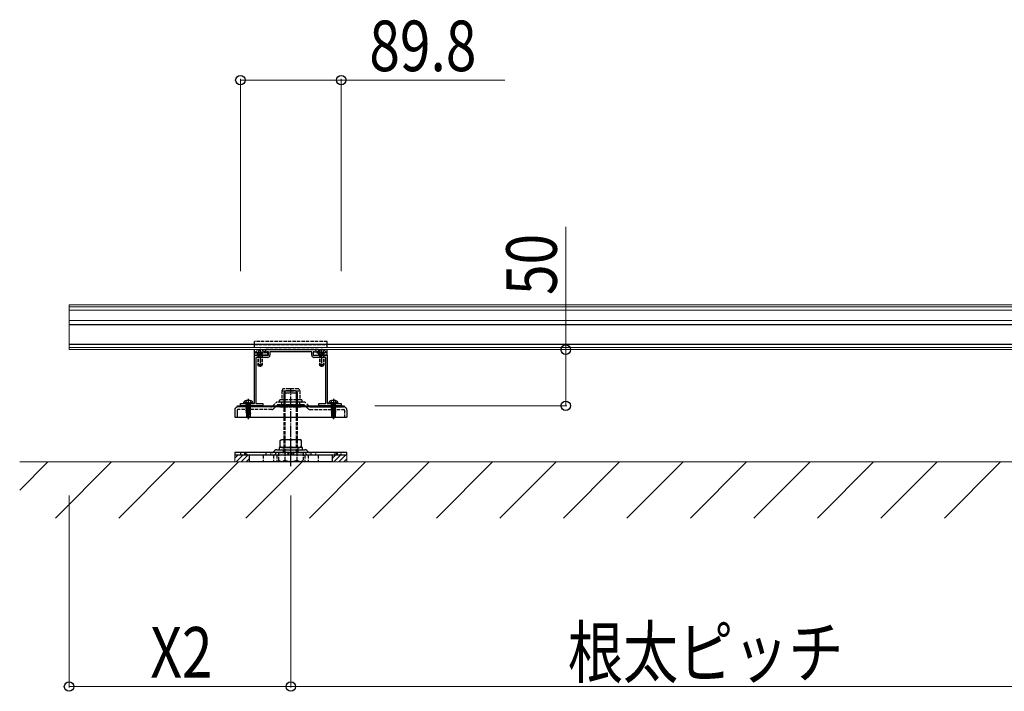
# Model space of a CAD drawing. Units: millimetres. Extents: x 0 to 8410, y 0 to 5940.
# Drawn here: x 5108 to 5985, y 2076 to 2674 of the extents above; entities that cross this region are included whole.
import ezdxf

# ---------------------------------------------------------------- set-up
doc = ezdxf.new("R2010")
doc.units = ezdxf.units.MM
for name, pattern in [('HIDDEN', [9.525, 6.35, -3.175]), ('YCENTER_1', [13, 10, -1, 1, -1]), ('YHIDDEN_1', [4, 3, -1])]:
    doc.linetypes.add(name, pattern=pattern)
for name, color, linetype, lineweight in [('YKK_11', 7, 'Continuous', 30), ('YKK_12', 2, 'Continuous', 13), ('YKK_13', 4, 'Continuous', 30), ('YKK_D', 6, 'Continuous', 13), ('YSS_K', 3, 'Continuous', 13)]:
    doc.layers.add(name, color=color, linetype=linetype, lineweight=lineweight)
doc.styles.add('text-b', font='extslim2.shx', dxfattribs={"width": 0.8, "bigfont": 'extfont2.shx'})

msp = doc.modelspace()

# ---------------------------------------------------------------- linework, layer by layer
at = {"layer": 'YKK_11', "linetype": 'ByBlock', "lineweight": -2, "ltscale": 0.5}
for p, q in [((5326.6, 2380), (5371.4, 2380)), ((5326.6, 2377.7), (5326.6, 2380)), ((5327.6, 2377.7), (5326.6, 2377.7)), ((5327.9, 2378), (5327.6, 2377.7)), ((5329.1, 2378), (5327.9, 2378)), ((5328.99, 2376.49), (5329.1, 2376.72)), ((5329.1, 2376.72), (5329.1, 2378)), ((5367.6, 2378), (5330.4, 2378)), ((5330.4, 2378), (5330.4, 2375)), ((5367.6, 2375), (5367.6, 2378)), ((5370.1, 2378), (5368.9, 2378)), ((5368.9, 2378), (5368.9, 2376.72)), ((5368.9, 2376.72), (5369.01, 2376.49)), ((5370.4, 2377.7), (5370.1, 2378)), ((5371.4, 2377.7), (5370.4, 2377.7)), ((5371.4, 2380), (5371.4, 2377.7)), ((5316.6, 2332), (5316.6, 2375)), ((5316.6, 2375), (5329.1, 2375)), ((5328.4, 2373), (5317.9, 2373)), ((5317.9, 2373), (5317.9, 2332)), ((5328.99, 2375.71), (5328.99, 2376.49)), ((5329.1, 2375.48), (5328.99, 2375.71)), ((5329.1, 2375), (5329.1, 2375.48)), ((5369.01, 2375.71), (5368.9, 2375.48)), ((5368.9, 2375.48), (5368.9, 2375)), ((5368.9, 2375), (5381.4, 2375)), ((5369.01, 2376.49), (5369.01, 2375.71)), ((5380.1, 2373), (5369.6, 2373)), ((5380.1, 2332), (5380.1, 2373)), ((5381.4, 2375), (5381.4, 2332)), ((5304.1, 2330), (5304.1, 2332)), ((5304.1, 2332), (5316.6, 2332)), ((5324.1, 2330), (5304.1, 2330)), ((5317.9, 2332), (5324.1, 2332)), ((5324.1, 2332), (5324.1, 2330)), ((5373.9, 2330), (5373.9, 2332)), ((5373.9, 2332), (5380.1, 2332)), ((5393.9, 2330), (5373.9, 2330)), ((5381.4, 2332), (5393.9, 2332)), ((5393.9, 2332), (5393.9, 2330))]:
    msp.add_line(p, q, dxfattribs=at)
for centre, start, end in [((5328.4, 2375), 270.00001, 359.99999), ((5369.6, 2375), 180.00001, 269.99999)]:
    msp.add_arc(centre, 2, start, end, dxfattribs=at)
at = {"layer": 'YKK_12'}
for p, q in [((6946.5, 2420), (5151.5, 2420)), ((5151.5, 2420), (5151.5, 2380)), ((6946.5, 2418), (5151.5, 2418)), ((6946.5, 2415), (5151.5, 2415)), ((6946.5, 2406), (5151.5, 2406)), ((6946.5, 2405.87), (5151.5, 2405.87)), ((6946.5, 2402.38), (5151.5, 2402.38)), ((6946.5, 2402), (5151.5, 2402)), ((6946.5, 2385), (5151.5, 2385)), ((5151.5, 2384.7), (6946.5, 2384.7)), ((6946.5, 2384.62), (5151.5, 2384.62)), ((6946.5, 2382), (5151.5, 2382)), ((6946.5, 2380), (5151.5, 2380))]:
    msp.add_line(p, q, dxfattribs=at)
at = {"layer": 'YKK_13', "linetype": 'YHIDDEN_1'}
for p, q in [((5381.4, 2387.2), (5316.6, 2387.2)), ((5316.6, 2384.59), (5316.6, 2387.2)), ((5381.4, 2384.59), (5381.4, 2387.2)), ((5316.6, 2384.52), (5316.6, 2384.59)), ((5316.6, 2384.5), (5316.6, 2384.52)), ((5316.6, 2384.5), (5381.4, 2384.5)), ((5316.6, 2377.5), (5316.6, 2384.5)), ((5316.6, 2377.2), (5316.6, 2377.5)), ((5328.6, 2377.2), (5316.6, 2377.2)), ((5316.6, 2376.2), (5316.6, 2377.2)), ((5317.62, 2377.2), (5325.58, 2377.2)), ((5319.53, 2379.28), (5320.46, 2377.41)), ((5319.98, 2375.8), (5319.74, 2376.82)), ((5320.46, 2377.41), (5321.6, 2376.8)), ((5322.75, 2377.41), (5321.6, 2376.8)), ((5323.68, 2379.28), (5322.75, 2377.41)), ((5323.22, 2375.8), (5323.46, 2376.82)), ((5326.4, 2380.3), (5373.6, 2380.3)), ((5326.4, 2377.5), (5326.4, 2380.3)), ((5326.4, 2377.2), (5326.4, 2377.5)), ((5328.6, 2376.2), (5328.6, 2377.2)), ((5372.42, 2377.2), (5380.38, 2377.2)), ((5373.6, 2380.3), (5373.6, 2377.5)), ((5373.6, 2377.5), (5373.6, 2377.2)), ((5381.4, 2377.2), (5373.6, 2377.2)), ((5373.6, 2377.2), (5373.6, 2376.2)), ((5374.33, 2379.28), (5375.26, 2377.41)), ((5374.78, 2375.8), (5374.54, 2376.82)), ((5375.26, 2377.41), (5376.4, 2376.8)), ((5377.55, 2377.41), (5376.4, 2376.8)), ((5378.48, 2379.28), (5377.55, 2377.41)), ((5378.02, 2375.8), (5378.26, 2376.82)), ((5381.4, 2384.52), (5381.4, 2384.59)), ((5381.4, 2384.5), (5381.4, 2384.52)), ((5381.4, 2377.5), (5381.4, 2384.5)), ((5381.4, 2377.2), (5381.4, 2377.5)), ((5381.4, 2376.2), (5381.4, 2377.2)), ((5316.6, 2376), (5316.6, 2376.2)), ((5316.6, 2375), (5316.6, 2376)), ((5328.6, 2375), (5316.6, 2375)), ((5319.6, 2375.8), (5319.74, 2376.61)), ((5323.6, 2375.8), (5319.6, 2375.8)), ((5319.6, 2375.8), (5319.6, 2366.6)), ((5319.98, 2375.8), (5319.98, 2365.84)), ((5323.22, 2375.8), (5323.22, 2365.84)), ((5323.6, 2375.8), (5323.46, 2376.61)), ((5323.6, 2375.8), (5323.6, 2366.6)), ((5328.6, 2376), (5328.6, 2376.2)), ((5328.6, 2375), (5328.6, 2376)), ((5373.6, 2376.2), (5373.6, 2376)), ((5373.6, 2376), (5373.6, 2375)), ((5381.4, 2375), (5373.6, 2375)), ((5374.4, 2375.8), (5374.54, 2376.61)), ((5378.4, 2375.8), (5374.4, 2375.8)), ((5374.4, 2375.8), (5374.4, 2366.6)), ((5374.78, 2375.8), (5374.78, 2365.84)), ((5378.02, 2375.8), (5378.02, 2365.84)), ((5378.4, 2375.8), (5378.26, 2376.61)), ((5378.4, 2375.8), (5378.4, 2366.6)), ((5381.4, 2376), (5381.4, 2376.2)), ((5381.4, 2375), (5381.4, 2376)), ((5323.6, 2366.6), (5319.6, 2366.6)), ((5320.3, 2365.2), (5319.6, 2366.6)), ((5322.9, 2365.2), (5320.3, 2365.2)), ((5323.6, 2366.6), (5322.9, 2365.2)), ((5378.4, 2366.6), (5374.4, 2366.6)), ((5375.1, 2365.2), (5374.4, 2366.6)), ((5377.7, 2365.2), (5375.1, 2365.2)), ((5378.4, 2366.6), (5377.7, 2365.2)), ((5342, 2345), (5341.05, 2343.35)), ((5341.05, 2343.35), (5356.95, 2343.35)), ((5341.05, 2343.35), (5341.05, 2335.2)), ((5356, 2345), (5342, 2345)), ((5356, 2345), (5356.95, 2343.35)), ((5356.95, 2343.35), (5356.95, 2335.2)), ((5307.1, 2332.5), (5307.24, 2333.3)), ((5308.8, 2334.48), (5309.95, 2332.16)), ((5313.4, 2334.48), (5312.24, 2332.16)), ((5315.1, 2332.5), (5314.96, 2333.3)), ((5360.85, 2333.2), (5337.15, 2333.2)), ((5339, 2333.7), (5339, 2334.7)), ((5358.5, 2335.2), (5339.5, 2335.2)), ((5358.5, 2333.2), (5339.5, 2333.2)), ((5341.05, 2330.9), (5341.05, 2335.2)), ((5356.95, 2330.9), (5356.95, 2335.2)), ((5359, 2333.7), (5359, 2334.7)), ((5382.9, 2332.5), (5383.04, 2333.3)), ((5384.6, 2334.48), (5385.76, 2332.16)), ((5389.2, 2334.48), (5388.05, 2332.16)), ((5390.9, 2332.5), (5390.76, 2333.3)), ((5332, 2326.7), (5301.8, 2326.7)), ((5315.1, 2332.5), (5307.1, 2332.5)), ((5307.1, 2332.5), (5307.19, 2332)), ((5315.01, 2332), (5307.19, 2332)), ((5309, 2331.35), (5312.6, 2331.95)), ((5312.6, 2331.85), (5309, 2331.25)), ((5309, 2331.35), (5309.55, 2331.67)), ((5309, 2331.35), (5309, 2331.25)), ((5309, 2331.35), (5309, 2331.25)), ((5309, 2331.25), (5309.55, 2330.93)), ((5309, 2329.95), (5313.2, 2330.65)), ((5313.2, 2330.55), (5309, 2329.85)), ((5309, 2329.95), (5309.55, 2330.27)), ((5309, 2329.95), (5309, 2329.85)), ((5309, 2329.85), (5309.55, 2329.53)), ((5309, 2328.55), (5313.2, 2329.25)), ((5313.2, 2329.15), (5309, 2328.45)), ((5309, 2328.55), (5309.55, 2328.87)), ((5309, 2328.55), (5309, 2328.45)), ((5309, 2328.45), (5309.55, 2328.13)), ((5309, 2327.15), (5313.2, 2327.85)), ((5313.2, 2327.75), (5309, 2327.05)), ((5309, 2327.15), (5309.55, 2327.47)), ((5309, 2327.15), (5309, 2327.05)), ((5309, 2327.05), (5309.55, 2326.73)), ((5309, 2325.75), (5313.2, 2326.45)), ((5313.2, 2326.35), (5309, 2325.65)), ((5309, 2325.75), (5309.55, 2326.07)), ((5309, 2325.75), (5309, 2325.65)), ((5309, 2325.65), (5309.55, 2325.33)), ((5309, 2324.35), (5313.2, 2325.05)), ((5313.2, 2324.95), (5309, 2324.25)), ((5309, 2324.35), (5309.55, 2324.67)), ((5309, 2324.35), (5309, 2324.25)), ((5309, 2324.25), (5309.55, 2323.93)), ((5312.6, 2331.95), (5309.55, 2331.67)), ((5309.55, 2330.93), (5312.6, 2331.85)), ((5309.55, 2331.8), (5309.55, 2331.67)), ((5312.65, 2330.97), (5309.55, 2330.27)), ((5309.55, 2330.93), (5309.55, 2330.27)), ((5312.65, 2330.23), (5309.55, 2329.53)), ((5312.65, 2329.57), (5309.55, 2328.87)), ((5309.55, 2329.53), (5309.55, 2328.87)), ((5312.65, 2328.83), (5309.55, 2328.13)), ((5312.65, 2328.17), (5309.55, 2327.47)), ((5309.55, 2328.13), (5309.55, 2327.47)), ((5312.65, 2327.43), (5309.55, 2326.73)), ((5312.65, 2326.77), (5309.55, 2326.07)), ((5309.55, 2326.73), (5309.55, 2326.07)), ((5312.65, 2326.03), (5309.55, 2325.33)), ((5312.65, 2325.37), (5309.55, 2324.67)), ((5309.55, 2325.33), (5309.55, 2324.67)), ((5312.01, 2324.49), (5309.55, 2323.93)), ((5309.95, 2332.16), (5311.1, 2331.55)), ((5312.24, 2332.16), (5311.1, 2331.55)), ((5312.01, 2324.51), (5311.1, 2320.51)), ((5312.43, 2324.62), (5311.25, 2319.42)), ((5312.65, 2324.63), (5312.46, 2324.59)), ((5312.5, 2324.45), (5312.5, 2320.67)), ((5312.6, 2331.95), (5312.6, 2331.85)), ((5312.65, 2331.8), (5312.65, 2330.97)), ((5313.2, 2330.65), (5312.65, 2330.97)), ((5313.2, 2330.55), (5312.65, 2330.23)), ((5312.65, 2330.23), (5312.65, 2329.57)), ((5313.2, 2329.25), (5312.65, 2329.57)), ((5313.2, 2329.15), (5312.65, 2328.83)), ((5312.65, 2328.83), (5312.65, 2328.17)), ((5313.2, 2327.85), (5312.65, 2328.17)), ((5313.2, 2327.75), (5312.65, 2327.43)), ((5312.65, 2327.43), (5312.65, 2326.77)), ((5313.2, 2326.45), (5312.65, 2326.77)), ((5313.2, 2326.35), (5312.65, 2326.03)), ((5312.65, 2326.03), (5312.65, 2325.37)), ((5313.2, 2325.05), (5312.65, 2325.37)), ((5313.2, 2324.95), (5312.65, 2324.63)), ((5312.65, 2324.63), (5312.65, 2323.97)), ((5313.2, 2330.65), (5313.2, 2330.55)), ((5313.2, 2329.25), (5313.2, 2329.15)), ((5313.2, 2327.85), (5313.2, 2327.75)), ((5313.2, 2326.45), (5313.2, 2326.35)), ((5313.2, 2325.05), (5313.2, 2324.95)), ((5315.1, 2332.5), (5315.01, 2332)), ((5332.67, 2329.67), (5335.53, 2332.53)), ((5333.63, 2327.37), (5336.48, 2330.23)), ((5359.89, 2330.9), (5338.11, 2330.9)), ((5339.2, 2330.9), (5358.8, 2330.9)), ((5339.2, 2329.2), (5358.8, 2329.2)), ((5343, 2288.5), (5343, 2325)), ((5343.95, 2288.5), (5343.95, 2325)), ((5354.05, 2288.5), (5354.05, 2325)), ((5355, 2288.5), (5355, 2325)), ((5364.37, 2327.37), (5361.52, 2330.23)), ((5365.33, 2329.67), (5362.47, 2332.53)), ((5366, 2326.7), (5396.2, 2326.7)), ((5390.9, 2332.5), (5382.9, 2332.5)), ((5382.9, 2332.5), (5382.99, 2332)), ((5390.81, 2332), (5382.99, 2332)), ((5384.8, 2331.35), (5388.4, 2331.95)), ((5388.4, 2331.85), (5384.8, 2331.25)), ((5384.8, 2331.35), (5385.35, 2331.67)), ((5384.8, 2331.35), (5384.8, 2331.25)), ((5384.8, 2331.35), (5384.8, 2331.25)), ((5384.8, 2331.25), (5385.35, 2330.93)), ((5384.8, 2329.95), (5389, 2330.65)), ((5389, 2330.55), (5384.8, 2329.85)), ((5384.8, 2329.95), (5385.35, 2330.27)), ((5384.8, 2329.95), (5384.8, 2329.85)), ((5384.8, 2329.85), (5385.35, 2329.53)), ((5384.8, 2328.55), (5389, 2329.25)), ((5389, 2329.15), (5384.8, 2328.45)), ((5384.8, 2328.55), (5385.35, 2328.87)), ((5384.8, 2328.55), (5384.8, 2328.45)), ((5384.8, 2328.45), (5385.35, 2328.13)), ((5384.8, 2327.15), (5389, 2327.85)), ((5389, 2327.75), (5384.8, 2327.05)), ((5384.8, 2327.15), (5385.35, 2327.47)), ((5384.8, 2327.15), (5384.8, 2327.05)), ((5384.8, 2327.05), (5385.35, 2326.73)), ((5384.8, 2325.75), (5389, 2326.45)), ((5389, 2326.35), (5384.8, 2325.65)), ((5384.8, 2325.75), (5385.35, 2326.07)), ((5384.8, 2325.75), (5384.8, 2325.65)), ((5384.8, 2325.65), (5385.35, 2325.33)), ((5384.8, 2324.35), (5389, 2325.05)), ((5389, 2324.95), (5384.8, 2324.25)), ((5384.8, 2324.35), (5385.35, 2324.67)), ((5384.8, 2324.35), (5384.8, 2324.25)), ((5384.8, 2324.25), (5385.35, 2323.93)), ((5388.4, 2331.95), (5385.35, 2331.67)), ((5385.35, 2330.93), (5388.4, 2331.85)), ((5385.35, 2331.8), (5385.35, 2331.67)), ((5388.45, 2330.97), (5385.35, 2330.27)), ((5385.35, 2330.93), (5385.35, 2330.27)), ((5388.45, 2330.23), (5385.35, 2329.53)), ((5388.45, 2329.57), (5385.35, 2328.87)), ((5385.35, 2329.53), (5385.35, 2328.87)), ((5388.45, 2328.83), (5385.35, 2328.13)), ((5388.45, 2328.17), (5385.35, 2327.47)), ((5385.35, 2328.13), (5385.35, 2327.47)), ((5388.45, 2327.43), (5385.35, 2326.73)), ((5388.45, 2326.77), (5385.35, 2326.07)), ((5385.35, 2326.73), (5385.35, 2326.07)), ((5388.45, 2326.03), (5385.35, 2325.33)), ((5388.45, 2325.37), (5385.35, 2324.67)), ((5385.35, 2325.33), (5385.35, 2324.67)), ((5387.81, 2324.49), (5385.35, 2323.93)), ((5385.76, 2332.16), (5386.9, 2331.55)), ((5388.05, 2332.16), (5386.9, 2331.55)), ((5387.81, 2324.51), (5386.9, 2320.51)), ((5388.23, 2324.62), (5387.05, 2319.42)), ((5388.45, 2324.63), (5388.26, 2324.59)), ((5388.3, 2324.45), (5388.3, 2320.67)), ((5388.4, 2331.95), (5388.4, 2331.85)), ((5388.45, 2331.8), (5388.45, 2330.97)), ((5389, 2330.65), (5388.45, 2330.97)), ((5389, 2330.55), (5388.45, 2330.23)), ((5388.45, 2330.23), (5388.45, 2329.57)), ((5389, 2329.25), (5388.45, 2329.57)), ((5389, 2329.15), (5388.45, 2328.83)), ((5388.45, 2328.83), (5388.45, 2328.17)), ((5389, 2327.85), (5388.45, 2328.17)), ((5389, 2327.75), (5388.45, 2327.43)), ((5388.45, 2327.43), (5388.45, 2326.77)), ((5389, 2326.45), (5388.45, 2326.77)), ((5389, 2326.35), (5388.45, 2326.03)), ((5388.45, 2326.03), (5388.45, 2325.37)), ((5389, 2325.05), (5388.45, 2325.37)), ((5389, 2324.95), (5388.45, 2324.63)), ((5388.45, 2324.63), (5388.45, 2323.97)), ((5389, 2330.65), (5389, 2330.55)), ((5389, 2329.25), (5389, 2329.15)), ((5389, 2327.85), (5389, 2327.75)), ((5389, 2326.45), (5389, 2326.35)), ((5389, 2325.05), (5389, 2324.95)), ((5390.9, 2332.5), (5390.81, 2332)), ((5396.7, 2326.2), (5396.7, 2320)), ((5311.78, 2323.49), (5309.2, 2323.07)), ((5309.2, 2323.07), (5309.55, 2323.27)), ((5309.4, 2322.97), (5309.2, 2323.07)), ((5309.4, 2322.97), (5309.4, 2320.55)), ((5311.64, 2322.9), (5309.4, 2322.9)), ((5310.35, 2321.35), (5309.4, 2320.55)), ((5310.95, 2319), (5309.4, 2320.55)), ((5309.55, 2323.93), (5309.55, 2323.27)), ((5311.85, 2323.79), (5309.55, 2323.27)), ((5311.72, 2323.22), (5310.05, 2322.9)), ((5310.35, 2321.35), (5310.2, 2322.9)), ((5311.1, 2320.51), (5310.35, 2321.35)), ((5311.1, 2320.51), (5310.95, 2319)), ((5310.95, 2319), (5311.25, 2319)), ((5311.1, 2320.51), (5311.1, 2319)), ((5312.5, 2320.67), (5311.25, 2319.42)), ((5311.25, 2319), (5312.8, 2320.55)), ((5311.25, 2319.42), (5311.25, 2319)), ((5312.65, 2323.97), (5312.5, 2323.93)), ((5313.1, 2323.71), (5312.5, 2323.61)), ((5313.1, 2323.49), (5312.5, 2323.38)), ((5312.65, 2323.23), (5312.5, 2323.2)), ((5312.8, 2322.9), (5312.5, 2322.9)), ((5312.8, 2320.55), (5312.5, 2320.67)), ((5313.1, 2323.71), (5312.65, 2323.97)), ((5313.1, 2323.49), (5312.65, 2323.23)), ((5312.8, 2323.32), (5312.8, 2320.55)), ((5313.1, 2323.71), (5313.1, 2323.49)), ((5387.58, 2323.49), (5385, 2323.07)), ((5385, 2323.07), (5385.35, 2323.27)), ((5385.2, 2322.97), (5385, 2323.07)), ((5385.2, 2322.97), (5385.2, 2320.55)), ((5387.44, 2322.9), (5385.2, 2322.9)), ((5386.15, 2321.35), (5385.2, 2320.55)), ((5386.75, 2319), (5385.2, 2320.55)), ((5385.35, 2323.93), (5385.35, 2323.27)), ((5387.65, 2323.79), (5385.35, 2323.27)), ((5387.52, 2323.22), (5385.85, 2322.9)), ((5386.15, 2321.35), (5386, 2322.9)), ((5386.9, 2320.51), (5386.15, 2321.35)), ((5386.9, 2320.51), (5386.75, 2319)), ((5386.75, 2319), (5387.05, 2319)), ((5386.9, 2320.51), (5386.9, 2319)), ((5388.3, 2320.67), (5387.05, 2319.42)), ((5387.05, 2319), (5388.6, 2320.55)), ((5387.05, 2319.42), (5387.05, 2319)), ((5388.45, 2323.97), (5388.3, 2323.93)), ((5388.9, 2323.71), (5388.3, 2323.61)), ((5388.9, 2323.49), (5388.3, 2323.38)), ((5388.45, 2323.23), (5388.3, 2323.2)), ((5388.6, 2322.9), (5388.3, 2322.9)), ((5388.6, 2320.55), (5388.3, 2320.67)), ((5388.9, 2323.71), (5388.45, 2323.97)), ((5388.9, 2323.49), (5388.45, 2323.23)), ((5388.6, 2323.32), (5388.6, 2320.55)), ((5388.9, 2323.71), (5388.9, 2323.49)), ((5333.67, 2288.97), (5334.83, 2290.13)), ((5342.9, 2292.9), (5342.9, 2290.8)), ((5355.1, 2292.9), (5355.1, 2290.8)), ((5364.33, 2288.97), (5363.17, 2290.13)), ((5324.5, 2286), (5324.5, 2280)), ((5333.5, 2286), (5333.5, 2280)), ((5336.5, 2286), (5336.5, 2280)), ((5337.41, 2288.5), (5360.59, 2288.5)), ((5338.03, 2288.5), (5338.03, 2281.35)), ((5339.5, 2280.5), (5358.5, 2280.5)), ((5343.52, 2288.5), (5343.52, 2281.35)), ((5354.48, 2288.5), (5354.48, 2281.35)), ((5358.5, 2280.5), (5359.97, 2281.35)), ((5359.97, 2288.5), (5359.97, 2281.35)), ((5361.5, 2286), (5361.5, 2280)), ((5364.5, 2286), (5364.5, 2280)), ((5373.5, 2286), (5373.5, 2280))]:
    msp.add_line(p, q, dxfattribs=at)
at = {"layer": 'YKK_13', "linetype": 'YCENTER_1', "ltscale": 0.5}
for p, q in [((5321.6, 2380.7), (5321.6, 2364.74)), ((5376.4, 2380.7), (5376.4, 2364.74)), ((5311.1, 2336.2), (5311.1, 2317.89)), ((5386.9, 2336.2), (5386.9, 2317.89))]:
    msp.add_line(p, q, dxfattribs=at)
at = {"layer": 'YKK_13', "linetype": 'YCENTER_1', "ltscale": 0.3}
for p, q in [((5321.6, 2373), (5321.6, 2379.2)), ((5376.4, 2373), (5376.4, 2379.2))]:
    msp.add_line(p, q, dxfattribs=at)
at = {"layer": 'YKK_13', "linetype": 'Continuous'}
for p, q in [((5343, 2341.5), (5345, 2343.5)), ((5343.95, 2325), (5343.95, 2342.45)), ((5345, 2343.5), (5353, 2343.5)), ((5355, 2341.5), (5353, 2343.5)), ((5354.05, 2325), (5354.05, 2342.45)), ((5343, 2341.5), (5355, 2341.5)), ((5343, 2325), (5343, 2341.5)), ((5355, 2325), (5355, 2341.5)), ((5299, 2326), (5299, 2320)), ((5301.3, 2326.2), (5301.3, 2320)), ((5399, 2326), (5399, 2320)), ((5299, 2320), (5399, 2320)), ((5299, 2288.3), (5299, 2286)), ((5399, 2288.3), (5299, 2288.3)), ((5399, 2286), (5299, 2286)), ((5359.97, 2288.5), (5338.03, 2288.5)), ((5339.5, 2280.5), (5338.03, 2281.35)), ((5399, 2286), (5399, 2288.3))]:
    msp.add_line(p, q, dxfattribs=at)
at = {"layer": 'YKK_13', "linetype": 'YCENTER_1'}
msp.add_line((5349, 2276.35), (5349, 2345.59), dxfattribs=at)
at = {"layer": 'YKK_13'}
for p, q in [((5301.5, 2330), (5396.5, 2330)), ((5301.5, 2329), (5301.5, 2330)), ((5396.5, 2329), (5301.5, 2329)), ((5331.05, 2329), (5302, 2329)), ((5366.95, 2329), (5396, 2329)), ((5396.5, 2330), (5396.5, 2329)), ((5339.5, 2299.05), (5340.97, 2299.9)), ((5339.5, 2293.75), (5339.5, 2299.05)), ((5340.97, 2299.9), (5357.03, 2299.9)), ((5349, 2293.75), (5349, 2299.05)), ((5349, 2293.75), (5349, 2299.05)), ((5358.5, 2299.05), (5357.03, 2299.9)), ((5358.5, 2293.75), (5358.5, 2299.05)), ((5336.45, 2290.8), (5361.55, 2290.8)), ((5338.7, 2292.9), (5338.7, 2290.8)), ((5359.3, 2292.9), (5338.7, 2292.9)), ((5338.7, 2290.8), (5359.3, 2290.8)), ((5339.5, 2293.75), (5340.97, 2292.9)), ((5340.97, 2292.9), (5357.03, 2292.9)), ((5358.5, 2293.75), (5357.03, 2292.9)), ((5359.3, 2290.8), (5359.3, 2292.9)), ((5307.65, 2288.3), (5307.65, 2286)), ((5308.46, 2288.3), (5308.46, 2286)), ((5349, 2286), (5312, 2286)), ((5312, 2286), (5312, 2280)), ((5348.27, 2288.3), (5348.27, 2286)), ((5386, 2286), (5349, 2286)), ((5349.69, 2288.3), (5349.69, 2286)), ((5386, 2280), (5386, 2286)), ((5389.54, 2288.3), (5389.54, 2286)), ((5390.35, 2288.3), (5390.35, 2286)), ((5349, 2280), (5312, 2280)), ((5386, 2280), (5349, 2280))]:
    msp.add_line(p, q, dxfattribs=at)
at = {"layer": 'YKK_13', "linetype": 'YHIDDEN_1', "ltscale": 0.2}
for p, q in [((5331, 2330), (5331, 2329)), ((5367, 2330), (5367, 2329))]:
    msp.add_line(p, q, dxfattribs=at)
at = {"layer": 'YKK_13', "linetype": 'YHIDDEN_1', "ltscale": 0.5}
for p, q in [((5342.5, 2288.5), (5342.5, 2290.8)), ((5355.5, 2288.5), (5355.5, 2290.8)), ((5304.25, 2288.3), (5304.25, 2286)), ((5309.75, 2286), (5309.75, 2288.3)), ((5326.75, 2288.3), (5326.75, 2286)), ((5331.25, 2286), (5331.25, 2288.3)), ((5346.25, 2288.3), (5346.25, 2286)), ((5346.75, 2288.3), (5346.75, 2286)), ((5351.25, 2286), (5351.25, 2288.3)), ((5351.75, 2286), (5351.75, 2288.3)), ((5366.75, 2288.3), (5366.75, 2286)), ((5371.25, 2286), (5371.25, 2288.3)), ((5388.25, 2288.3), (5388.25, 2286)), ((5393.75, 2286), (5393.75, 2288.3))]:
    msp.add_line(p, q, dxfattribs=at)
at = {"layer": 'YKK_13', "linetype": 'YHIDDEN_1', "ltscale": 0.3}
for p, q in [((5334.63, 2286.67), (5335.78, 2287.83)), ((5363.37, 2286.67), (5362.22, 2287.83))]:
    msp.add_line(p, q, dxfattribs=at)
at = {"layer": 'YKK_13', "linetype": 'HIDDEN'}
msp.add_line((5367.18, 2286), (5367.18, 2286), dxfattribs=at)
msp.add_line((5367.18, 2286), (5367.18, 2286), dxfattribs=at)
at = {"layer": 'YKK_13', "linetype": 'YHIDDEN_1'}
for centre, radius, start, end in [((5317.62, 2377.47), 0.274, 142.28591, 270), ((5321.6, 2374.4), 5.3, 37.71409, 142.28591), ((5319.25, 2376.7), 0.5, 349.90904, 90), ((5323.95, 2376.7), 0.5, 90, 190.09096), ((5325.58, 2377.47), 0.274, 270, 37.71409), ((5372.42, 2377.47), 0.274, 142.28591, 270), ((5376.4, 2374.4), 5.3, 37.71409, 142.28591), ((5374.05, 2376.7), 0.5, 349.90904, 90), ((5378.75, 2376.7), 0.5, 90, 190.09096), ((5380.38, 2377.47), 0.274, 270, 37.71409), ((5308.13, 2333.15), 0.9, 122.05588, 170), ((5311.1, 2328.4), 6.5, 57.94412, 122.05588), ((5314.07, 2333.15), 0.9, 10, 57.94412), ((5337.15, 2330.9), 2.3, 90, 135), ((5339.5, 2334.7), 0.5, 90, 180), ((5339.5, 2333.7), 0.5, 180, 270), ((5358.5, 2334.7), 0.5, 0, 90), ((5358.5, 2333.7), 0.5, 270, 0), ((5360.85, 2330.9), 2.3, 45, 90), ((5383.93, 2333.15), 0.9, 122.05588, 170), ((5386.9, 2328.4), 6.5, 57.94412, 122.05588), ((5389.87, 2333.15), 0.9, 10, 57.94412), ((5301.8, 2326.2), 0.5, 90, 180), ((5309.35, 2331.8), 0.2, 0, 90), ((5312.25, 2324.45), 0.248, 0, 167.19096), ((5312.85, 2331.8), 0.2, 90, 180), ((5331.05, 2331.3), 2.3, 270, 315), ((5332, 2329), 2.3, 270, 315), ((5338.11, 2328.6), 2.3, 90, 135), ((5339.2, 2330.05), 0.85, 90, 270), ((5358.8, 2330.05), 0.85, 270, 90), ((5359.89, 2328.6), 2.3, 45, 90), ((5366, 2329), 2.3, 225, 270), ((5366.95, 2331.3), 2.3, 225, 270), ((5385.15, 2331.8), 0.2, 0, 90), ((5388.05, 2324.45), 0.248, 0, 167.19096), ((5388.65, 2331.8), 0.2, 90, 180), ((5396.2, 2326.2), 0.5, 0, 90), ((5332.05, 2290.6), 2.3, 270, 315), ((5337.41, 2286.2), 2.3, 90, 135), ((5340.77, 2285.36), 4.86, 235.61575, 304.38425), ((5349, 2298.65), 18.15, 252.41205, 287.58795), ((5357.23, 2285.36), 4.86, 235.61575, 304.38425), ((5365.95, 2290.6), 2.3, 225, 270)]:
    msp.add_arc(centre, radius, start, end, dxfattribs=at)
at = {"layer": 'YKK_13'}
for centre, radius, start, end in [((5302, 2326), 3, 90, 180), ((5396, 2326), 3, 0, 90), ((5344.25, 2286.5), 13.42, 69.27356, 110.72644), ((5353.75, 2286.5), 13.42, 69.27356, 110.72644), ((5336.45, 2288.5), 2.3, 90, 135), ((5344.25, 2306.3), 13.42, 249.27356, 290.72644), ((5353.75, 2306.3), 13.42, 249.27356, 290.72644), ((5361.55, 2288.5), 2.3, 45, 90)]:
    msp.add_arc(centre, radius, start, end, dxfattribs=at)
at = {"layer": 'YKK_13', "linetype": 'YHIDDEN_1', "ltscale": 0.3}
for centre, start, end in [((5333, 2288.3), 270, 315), ((5360.59, 2286.2), 45, 90), ((5365, 2288.3), 225, 270)]:
    msp.add_arc(centre, 2.3, start, end, dxfattribs=at)
at = {"layer": 'YKK_D'}
for p, q in [((5304.1, 2450), (5304.1, 2621)), ((5304.1, 2620), (5393.9, 2620)), ((5393.9, 2450), (5393.9, 2621)), ((5393.9, 2620), (5539.7, 2620)), ((5593.9, 2380), (5593.9, 2489.4)), ((5423.9, 2380), (5594.9, 2380)), ((5593.9, 2330), (5593.9, 2380)), ((5423.9, 2330), (5594.9, 2330)), ((5151.5, 2250), (5151.5, 2079)), ((5349, 2250), (5349, 2079)), ((5349, 2250), (5349, 2079)), ((5151.5, 2080), (5349, 2080)), ((5349, 2080), (6049, 2080))]:
    msp.add_line(p, q, dxfattribs=at)
at = {"layer": 'YKK_D', "linetype": 'ByBlock', "lineweight": -2}
for centre in [(5304.1, 2620), (5393.9, 2620), (5593.9, 2380), (5593.9, 2330), (5151.5, 2080), (5349, 2080), (5349, 2080)]:
    msp.add_circle(centre, 4.25, dxfattribs=at)
at = {"layer": 'YSS_K'}
for p, q in [((5299, 2286), (5312, 2286)), ((5299, 2280), (5299, 2286)), ((5312, 2286), (5312, 2280)), ((5386, 2286), (5399, 2286)), ((5386, 2280), (5386, 2286)), ((5399, 2286), (5399, 2280)), ((6956.5, 2280), (5107.5, 2280)), ((5312, 2280), (5299, 2280)), ((5399, 2280), (5386, 2280))]:
    msp.add_line(p, q, dxfattribs=at)
at = {"layer": 'YSS_K', "linetype": 'Continuous'}
for p, q in [((5299, 2283.29), (5301.71, 2286)), ((5300.2, 2280), (5306.2, 2286)), ((5304.69, 2280), (5310.69, 2286)), ((5309.18, 2280), (5312, 2282.82)), ((5386, 2283.29), (5388.71, 2286)), ((5387.2, 2280), (5393.2, 2286)), ((5391.69, 2280), (5397.69, 2286)), ((5396.18, 2280), (5399, 2282.82)), ((5107.5, 2254.8), (5132.7, 2280)), ((5139.27, 2230), (5189.27, 2280)), ((5195.83, 2230), (5245.83, 2280)), ((5252.4, 2230), (5302.4, 2280)), ((5308.97, 2230), (5358.97, 2280)), ((5365.54, 2230), (5415.54, 2280)), ((5422.11, 2230), (5472.11, 2280)), ((5478.68, 2230), (5528.68, 2280)), ((5535.25, 2230), (5585.25, 2280)), ((5591.81, 2230), (5641.81, 2280)), ((5648.38, 2230), (5698.38, 2280)), ((5704.95, 2230), (5754.95, 2280)), ((5761.52, 2230), (5811.52, 2280)), ((5818.09, 2230), (5868.09, 2280)), ((5874.66, 2230), (5924.66, 2280)), ((5931.23, 2230), (5981.23, 2280))]:
    msp.add_line(p, q, dxfattribs=at)

# ---------------------------------------------------------------- texts
at = {"layer": 'YKK_D', "style": 'text-b', "width": 0.8}
for s, p in [('89.8', (5418.9, 2628)), ('X2', (5223.85, 2088)), ('根太ピッチ', (5595.8, 2088))]:
    msp.add_text(s, height=45, dxfattribs=at).set_placement(p)
msp.add_text('50', height=45, rotation=90, dxfattribs=at).set_placement((5585.9, 2428.6))

doc.saveas('drawing.dxf')
